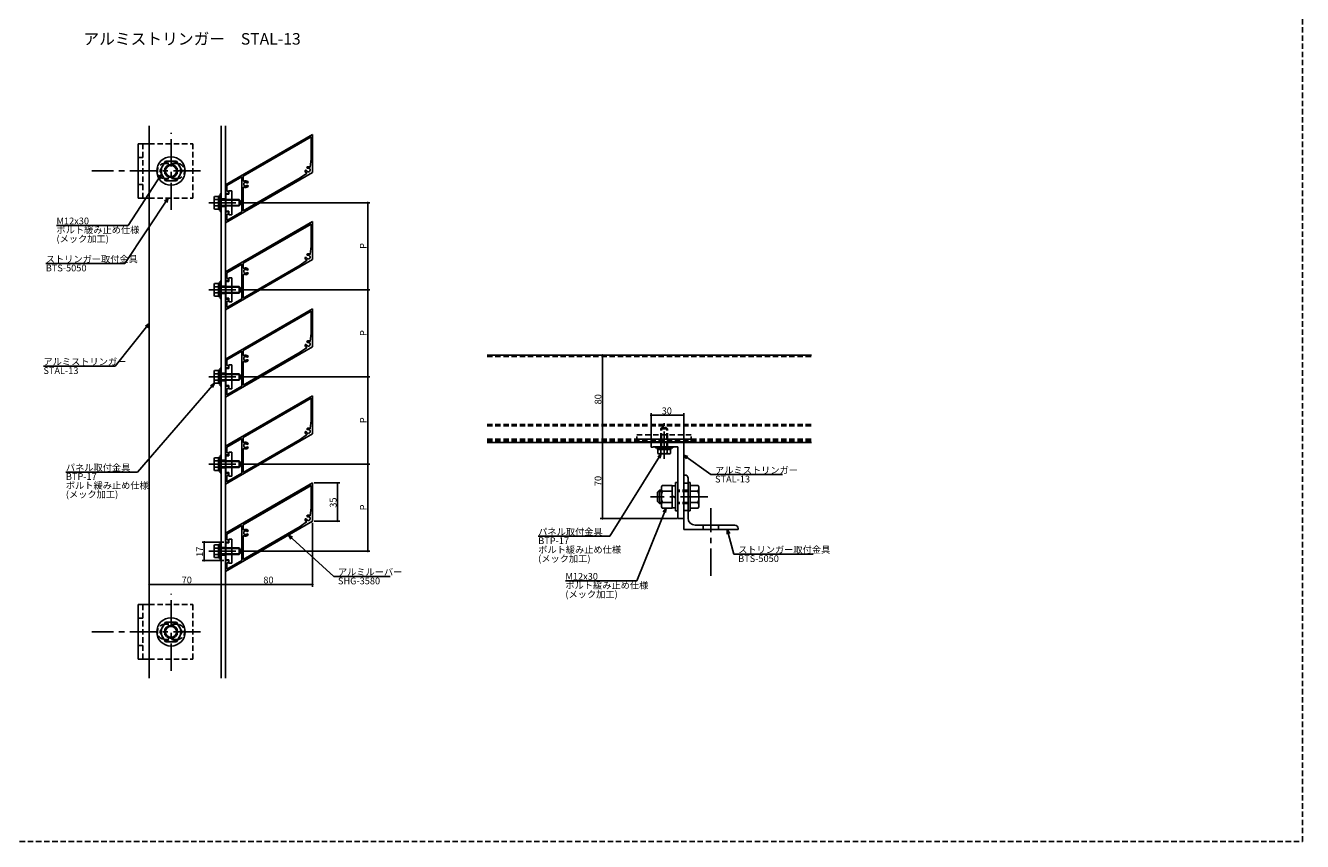
# Model space of a CAD drawing. Extents: x 0 to 2378, y -421 to 2102.
# Drawn here: x 1205 to 2378, y -421 to 329 of the extents above; entities that cross this region are included whole.
import ezdxf

# ---------------------------------------------------------------- set-up
doc = ezdxf.new("R2010")
doc.units = 0
doc.header["$LTSCALE"] = 20
doc.linetypes.add('CENTER', pattern=[2, 1.25, -0.25, 0.25, -0.25])
doc.linetypes.add('HIDDEN', pattern=[0.375, 0.25, -0.125])
for name, color, linetype in [('BOLT', 2, 'CONTINUOUS'), ('PANEL', 4, 'CONTINUOUS'), ('SA101', 1, 'CONTINUOUS'), ('STRINGER', 7, 'CONTINUOUS'), ('SUNPO', 3, 'CONTINUOUS')]:
    doc.layers.add(name, color=color, linetype=linetype)
doc.styles.add('KNJYOKO', font='TXT', dxfattribs={"bigfont": 'BIGFONT'})

# ---------------------------------------------------------------- blocks, each defined once
blk = doc.blocks.new('M21')
at = {"layer": 'SUNPO', "color": 0, "linetype": 'ByBlock'}
for p, q in [((0, 0), (-23.59, -37.87)), ((0, 0), (-1.57, -1.38)), ((-0.55, -2.01), (0, 0)), ((-23.59, -37.87), (-56.45, -37.87))]:
    blk.add_line(p, q, dxfattribs=at)
at = {"layer": 'SUNPO', "color": 0, "linetype": 'ByBlock', "style": 'KNJYOKO'}
for s, p in [('パネル取付金具', (-56.45, -37.37)), ('ボルト緩み止め仕様', (-56.45, -45.57)), ('(メック加工)', (-56.45, -49.67))]:
    blk.add_text(s, height=3.1, dxfattribs=at).set_placement(p)
at = {"layer": 'SUNPO', "color": 0, "linetype": 'ByBlock'}
blk.add_text('BTP-17', height=3.1, dxfattribs=at).set_placement((-56.45, -41.47))
blk = doc.blocks.new('M22')
at = {"layer": 'SUNPO', "color": 0, "linetype": 'ByBlock'}
for p, q in [((0, 0), (-13.35, -33.39)), ((0, 0), (-1.3, -1.63)), ((-0.19, -2.08), (0, 0)), ((-13.35, -33.39), (-46.21, -33.39))]:
    blk.add_line(p, q, dxfattribs=at)
at = {"layer": 'SUNPO', "color": 0, "linetype": 'ByBlock', "style": 'KNJYOKO'}
for s, p in [('ボルト緩み止め仕様', (-46.21, -36.99)), ('(メック加工)', (-46.21, -41.09))]:
    blk.add_text(s, height=3.1, dxfattribs=at).set_placement(p)
at = {"layer": 'SUNPO', "color": 0, "linetype": 'ByBlock'}
blk.add_text('M12x30', height=3.1, dxfattribs=at).set_placement((-46.21, -32.89))
blk = doc.blocks.new('M23')
at = {"layer": 'SUNPO', "color": 0, "linetype": 'ByBlock'}
for p, q in [((0, 0), (-0.05, -2.09)), ((0, 0), (3.09, -11.3)), ((1.11, -1.77), (0, 0)), ((3.09, -11.3), (39.43, -11.3))]:
    blk.add_line(p, q, dxfattribs=at)
at = {"layer": 'SUNPO', "color": 0, "linetype": 'ByBlock', "style": 'KNJYOKO'}
blk.add_text('ストリンガー取付金具', height=3.1, dxfattribs=at).set_placement((5.01, -10.8))
at = {"layer": 'SUNPO', "color": 0, "linetype": 'ByBlock'}
blk.add_text('BTS-5050', height=3.1, dxfattribs=at).set_placement((5.01, -14.9))
blk = doc.blocks.new('M24')
at = {"layer": 'SUNPO', "color": 0, "linetype": 'ByBlock'}
for p, q in [((0, 0), (12.46, -8.98)), ((1.97, -0.68), (0, 0)), ((0, 0), (1.27, -1.66)), ((12.46, -8.98), (45.33, -8.98))]:
    blk.add_line(p, q, dxfattribs=at)
at = {"layer": 'SUNPO', "color": 0, "linetype": 'ByBlock', "style": 'KNJYOKO'}
blk.add_text('アルミストリンガー', height=3.1, dxfattribs=at).set_placement((14.39, -8.48))
at = {"layer": 'SUNPO', "color": 0, "linetype": 'ByBlock'}
blk.add_text('STAL-13', height=3.1, dxfattribs=at).set_placement((14.39, -12.58))
blk = doc.blocks.new('M30')
at = {"layer": 'SUNPO', "color": 0, "linetype": 'ByBlock'}
for p, q in [((0, 0), (20.82, -18.96)), ((1.88, -0.9), (0, 0)), ((0, 0), (1.07, -1.79)), ((20.82, -18.96), (46.72, -18.96))]:
    blk.add_line(p, q, dxfattribs=at)
at = {"layer": 'SUNPO', "color": 0, "linetype": 'ByBlock', "style": 'KNJYOKO'}
blk.add_text('アルミルーバー', height=3.1, dxfattribs=at).set_placement((22.74, -18.46))
at = {"layer": 'SUNPO', "color": 0, "linetype": 'ByBlock'}
blk.add_text('SHG-3580', height=3.1, dxfattribs=at).set_placement((22.74, -22.56))
blk = doc.blocks.new('M31')
at = {"layer": 'SUNPO', "color": 0, "linetype": 'ByBlock'}
for p, q in [((0, 0), (-15.71, -19.56)), ((0, 0), (-1.72, -1.18)), ((-0.78, -1.94), (0, 0)), ((-15.71, -19.56), (-48.58, -19.56))]:
    blk.add_line(p, q, dxfattribs=at)
at = {"layer": 'SUNPO', "color": 0, "linetype": 'ByBlock', "style": 'KNJYOKO'}
blk.add_text('アルミストリンガー', height=3.1, dxfattribs=at).set_placement((-48.58, -19.06))
at = {"layer": 'SUNPO', "color": 0, "linetype": 'ByBlock'}
blk.add_text('STAL-13', height=3.1, dxfattribs=at).set_placement((-48.58, -23.16))
blk = doc.blocks.new('M32')
at = {"layer": 'SUNPO', "color": 0, "linetype": 'ByBlock'}
for p, q in [((0, 0), (-35.34, -40.72)), ((0, 0), (-1.76, -1.12)), ((-0.86, -1.9), (0, 0)), ((-35.34, -40.72), (-68.21, -40.72))]:
    blk.add_line(p, q, dxfattribs=at)
at = {"layer": 'SUNPO', "color": 0, "linetype": 'ByBlock', "style": 'KNJYOKO'}
for s, p in [('パネル取付金具', (-68.21, -40.22)), ('ボルト緩み止め仕様', (-68.21, -48.42)), ('(メック加工)', (-68.21, -52.52))]:
    blk.add_text(s, height=3.1, dxfattribs=at).set_placement(p)
at = {"layer": 'SUNPO', "color": 0, "linetype": 'ByBlock'}
blk.add_text('BTP-17', height=3.1, dxfattribs=at).set_placement((-68.21, -44.32))
blk = doc.blocks.new('M33')
at = {"layer": 'SUNPO', "color": 0, "linetype": 'ByBlock'}
for p, q in [((0, 0), (-19.79, -29.99)), ((0, 0), (-1.6, -1.34)), ((-0.6, -2), (0, 0)), ((-19.79, -29.99), (-56.14, -29.99))]:
    blk.add_line(p, q, dxfattribs=at)
at = {"layer": 'SUNPO', "color": 0, "linetype": 'ByBlock', "style": 'KNJYOKO'}
blk.add_text('ストリンガー取付金具', height=3.1, dxfattribs=at).set_placement((-56.14, -29.49))
at = {"layer": 'SUNPO', "color": 0, "linetype": 'ByBlock'}
blk.add_text('BTS-5050', height=3.1, dxfattribs=at).set_placement((-56.14, -33.59))
blk = doc.blocks.new('M34')
at = {"layer": 'SUNPO', "color": 0, "linetype": 'ByBlock'}
for p, q in [((0, 0), (-15.35, -23.48)), ((0, 0), (-1.6, -1.35)), ((-0.59, -2), (0, 0)), ((-15.35, -23.48), (-48.22, -23.48))]:
    blk.add_line(p, q, dxfattribs=at)
blk.add_text('M12x30', height=3.1, dxfattribs=at).set_placement((-48.22, -22.98))
at = {"layer": 'SUNPO', "color": 0, "linetype": 'ByBlock', "style": 'KNJYOKO'}
for s, p in [('ボルト緩み止め仕様', (-48.22, -27.08)), ('(メック加工)', (-48.22, -31.18))]:
    blk.add_text(s, height=3.1, dxfattribs=at).set_placement(p)

msp = doc.modelspace()

# ---------------------------------------------------------------- linework, layer by layer
at = {"layer": 'BOLT', "linetype": 'CENTER'}
for p, q in [((1339, 159.2), (1339, 229.9)), ((1366.2, 195), (1266.4, 195)), ((1373.6, 165.9), (1404, 165.9)), ((1373.6, 85.9), (1404, 85.9)), ((1373.6, 5.9), (1404, 5.9)), ((1791.8, -69.1), (1791.8, -36.4)), ((1373.6, -74.1), (1404, -74.1)), ((1832, -104.1), (1779.4, -104.1)), ((1834.8, -176.7), (1834.8, -114.4)), ((1373.6, -154.1), (1404, -154.1)), ((1339, -263.9), (1339, -193.2)), ((1366.2, -228.1), (1266.4, -228.1))]:
    msp.add_line(p, q, dxfattribs=at)
at = {"layer": 'BOLT', "linetype": 'Continuous'}
for p, q in [((1309, 170), (1309, 220)), ((1309, 220), (1319, 220)), ((1333.8, 204), (1328.6, 195)), ((1344.2, 204), (1333.8, 204)), ((1349.4, 195), (1344.2, 204)), ((1328.6, 195), (1333.8, 186)), ((1344.2, 186), (1349.4, 195)), ((1333.8, 186), (1344.2, 186)), ((1392, 176.9), (1395, 176.9)), ((1392, 173.6), (1392, 176.9)), ((1395, 176.9), (1395, 154.9)), ((1309, 170), (1319, 170)), ((1378.9, 171.7), (1378.5, 170.9)), ((1378.5, 160.9), (1378.5, 170.9)), ((1378.9, 171.7), (1382.5, 171.7)), ((1379.1, 168.8), (1382.5, 168.8)), ((1382.5, 159.8), (1382.5, 172)), ((1382.5, 172), (1384, 172)), ((1382.5, 160.1), (1382.5, 171.7)), ((1382.5, 165.3), (1383.2, 165.9)), ((1383.2, 165.9), (1384, 166.5)), ((1384, 157.9), (1384, 173.9)), ((1384, 173.9), (1385, 173.9)), ((1384, 159.8), (1384, 172)), ((1385, 157.9), (1385, 173.9)), ((1385, 168.9), (1389.5, 168.9)), ((1385, 168.3), (1389.5, 168.3)), ((1389.5, 173.3), (1392, 173.6)), ((1389.5, 166.2), (1389.5, 173.3)), ((1389.8, 165.9), (1389.5, 166.2)), ((1389.8, 165.9), (1389.5, 165.6)), ((1389.5, 165.6), (1389.5, 158.4)), ((1395, 168.9), (1401.5, 168.9)), ((1395, 168.3), (1402, 168.3)), ((1401.5, 162.9), (1401.5, 168.9)), ((1401.5, 168.9), (1402.5, 167.9)), ((1402.5, 163.9), (1402.5, 167.9)), ((1378.9, 160.1), (1378.5, 160.9)), ((1378.9, 160.1), (1382.5, 160.1)), ((1379.1, 163), (1382.5, 163)), ((1382.5, 159.8), (1384, 159.8)), ((1384, 157.9), (1385, 157.9)), ((1385, 163.4), (1389.5, 163.4)), ((1385, 162.9), (1389.5, 162.9)), ((1392, 158.1), (1389.5, 158.4)), ((1392, 158.1), (1392, 154.9)), ((1392, 154.9), (1395, 154.9)), ((1395, 163.4), (1402, 163.4)), ((1395, 162.9), (1401.5, 162.9)), ((1401.5, 162.9), (1402.5, 163.9)), ((1384, 77.9), (1384, 93.9)), ((1384, 93.9), (1385, 93.9)), ((1385, 77.9), (1385, 93.9)), ((1392, 96.9), (1395, 96.9)), ((1392, 93.6), (1392, 96.9)), ((1395, 96.9), (1395, 74.9)), ((1378.9, 91.7), (1378.5, 90.9)), ((1378.5, 80.9), (1378.5, 90.9)), ((1378.9, 91.7), (1382.5, 91.7)), ((1379.1, 88.8), (1382.5, 88.8)), ((1379.1, 83), (1382.5, 83)), ((1382.5, 79.8), (1382.5, 92)), ((1382.5, 92), (1384, 92)), ((1382.5, 80.1), (1382.5, 91.7)), ((1382.5, 85.3), (1383.2, 85.9)), ((1383.2, 85.9), (1384, 86.5)), ((1384, 79.8), (1384, 92)), ((1385, 88.9), (1389.5, 88.9)), ((1385, 88.3), (1389.5, 88.3)), ((1385, 83.4), (1389.5, 83.4)), ((1385, 82.9), (1389.5, 82.9)), ((1389.5, 93.3), (1392, 93.6)), ((1389.5, 86.2), (1389.5, 93.3)), ((1389.8, 85.9), (1389.5, 86.2)), ((1389.8, 85.9), (1389.5, 85.6)), ((1389.5, 85.6), (1389.5, 78.4)), ((1395, 88.9), (1401.5, 88.9)), ((1395, 88.3), (1402, 88.3)), ((1395, 83.4), (1402, 83.4)), ((1395, 82.9), (1401.5, 82.9)), ((1401.5, 82.9), (1401.5, 88.9)), ((1401.5, 88.9), (1402.5, 87.9)), ((1401.5, 82.9), (1402.5, 83.9)), ((1402.5, 83.9), (1402.5, 87.9)), ((1378.9, 80.1), (1378.5, 80.9)), ((1378.9, 80.1), (1382.5, 80.1)), ((1382.5, 79.8), (1384, 79.8)), ((1384, 77.9), (1385, 77.9)), ((1392, 78.1), (1389.5, 78.4)), ((1392, 78.1), (1392, 74.9)), ((1392, 74.9), (1395, 74.9)), ((1382.5, -0.2), (1382.5, 12)), ((1382.5, 12), (1384, 12)), ((1384, -2.1), (1384, 13.9)), ((1384, 13.9), (1385, 13.9)), ((1384, -0.2), (1384, 12)), ((1385, -2.1), (1385, 13.9)), ((1389.5, 13.3), (1392, 13.6)), ((1389.5, 6.2), (1389.5, 13.3)), ((1392, 16.9), (1395, 16.9)), ((1392, 13.6), (1392, 16.9)), ((1395, 16.9), (1395, -5.1)), ((1378.9, 11.7), (1378.5, 10.9)), ((1378.5, 0.9), (1378.5, 10.9)), ((1378.9, 0.1), (1378.5, 0.9)), ((1378.9, 11.7), (1382.5, 11.7)), ((1378.9, 0.1), (1382.5, 0.1)), ((1379.1, 8.8), (1382.5, 8.8)), ((1379.1, 3), (1382.5, 3)), ((1382.5, 0.1), (1382.5, 11.7)), ((1382.5, 5.3), (1383.2, 5.9)), ((1383.2, 5.9), (1384, 6.5)), ((1385, 8.9), (1389.5, 8.9)), ((1385, 8.3), (1389.5, 8.3)), ((1385, 3.4), (1389.5, 3.4)), ((1385, 2.9), (1389.5, 2.9)), ((1389.8, 5.9), (1389.5, 6.2)), ((1389.8, 5.9), (1389.5, 5.6)), ((1389.5, 5.6), (1389.5, -1.6)), ((1395, 8.9), (1401.5, 8.9)), ((1395, 8.3), (1402, 8.3)), ((1395, 3.4), (1402, 3.4)), ((1395, 2.9), (1401.5, 2.9)), ((1401.5, 2.9), (1401.5, 8.9)), ((1401.5, 8.9), (1402.5, 7.9)), ((1401.5, 2.9), (1402.5, 3.9)), ((1402.5, 3.9), (1402.5, 7.9)), ((1382.5, -0.2), (1384, -0.2)), ((1384, -2.1), (1385, -2.1)), ((1392, -1.9), (1389.5, -1.6)), ((1392, -1.9), (1392, -5.1)), ((1392, -5.1), (1395, -5.1)), ((1783.8, -59.1), (1783.8, -58.1)), ((1783.8, -58.1), (1799.8, -58.1)), ((1799.8, -59.1), (1799.8, -58.1)), ((1378.9, -68.3), (1378.5, -69.1)), ((1378.5, -79.1), (1378.5, -69.1)), ((1378.9, -68.3), (1382.5, -68.3)), ((1382.5, -80.2), (1382.5, -68)), ((1382.5, -68), (1384, -68)), ((1382.5, -79.9), (1382.5, -68.3)), ((1384, -82.1), (1384, -66.1)), ((1384, -66.1), (1385, -66.1)), ((1384, -80.2), (1384, -68)), ((1385, -82.1), (1385, -66.1)), ((1389.5, -66.7), (1392, -66.4)), ((1389.5, -73.8), (1389.5, -66.7)), ((1392, -63.1), (1395, -63.1)), ((1392, -66.4), (1392, -63.1)), ((1395, -63.1), (1395, -85.1)), ((1799.8, -59.1), (1783.8, -59.1)), ((1785.7, -60.6), (1785.7, -59.1)), ((1797.9, -60.6), (1785.7, -60.6)), ((1786, -64.2), (1786, -60.6)), ((1797.6, -60.6), (1786, -60.6)), ((1786, -64.2), (1786.8, -64.6)), ((1797.6, -59.1), (1786.1, -59.1)), ((1796.8, -64.6), (1786.8, -64.6)), ((1788.9, -64.1), (1788.9, -60.6)), ((1791.8, -59.9), (1791.2, -59.1)), ((1792.4, -60.6), (1791.8, -59.9)), ((1794.7, -64.1), (1794.7, -60.6)), ((1797.6, -64.2), (1796.8, -64.6)), ((1797.6, -64.2), (1797.6, -60.6)), ((1797.9, -60.6), (1797.9, -59.1)), ((1378.9, -79.9), (1378.5, -79.1)), ((1378.9, -79.9), (1382.5, -79.9)), ((1379.1, -71.2), (1382.5, -71.2)), ((1379.1, -77), (1382.5, -77)), ((1382.5, -74.7), (1383.2, -74.1)), ((1382.5, -80.2), (1384, -80.2)), ((1383.2, -74.1), (1384, -73.5)), ((1385, -71.1), (1389.5, -71.1)), ((1385, -71.7), (1389.5, -71.7)), ((1385, -76.6), (1389.5, -76.6)), ((1385, -77.1), (1389.5, -77.1)), ((1389.8, -74.1), (1389.5, -73.8)), ((1389.8, -74.1), (1389.5, -74.4)), ((1389.5, -74.4), (1389.5, -81.6)), ((1392, -81.9), (1389.5, -81.6)), ((1392, -81.9), (1392, -85.1)), ((1395, -71.1), (1401.5, -71.1)), ((1395, -71.7), (1402, -71.7)), ((1395, -76.6), (1402, -76.6)), ((1395, -77.1), (1401.5, -77.1)), ((1401.5, -77.1), (1401.5, -71.1)), ((1401.5, -71.1), (1402.5, -72.1)), ((1401.5, -77.1), (1402.5, -76.1)), ((1402.5, -76.1), (1402.5, -72.1)), ((1384, -82.1), (1385, -82.1)), ((1392, -85.1), (1395, -85.1)), ((1790.1, -93.7), (1789.3, -95.1)), ((1790.1, -93.7), (1799.3, -93.7)), ((1799.3, -93.7), (1799.3, -114.5)), ((1802.3, -117.1), (1802.3, -91.1)), ((1802.3, -91.1), (1804.3, -91.1)), ((1804.3, -91.1), (1804.3, -117.1)), ((1804.3, -91.1), (1804.3, -117.1)), ((1809.8, -134.1), (1809.8, -84.1)), ((1810.8, -84.1), (1809.8, -84.1)), ((1813.8, -123.6), (1813.8, -87.1)), ((1813.8, -91.1), (1813.8, -117.1)), ((1813.8, -91.1), (1815.8, -91.1)), ((1815.8, -117.1), (1815.8, -91.1)), ((1823, -93.7), (1815.8, -93.7)), ((1823, -93.7), (1823.8, -95.1)), ((1787.6, -98.1), (1785.8, -99.9)), ((1785.8, -108.4), (1785.8, -99.9)), ((1789.3, -99.1), (1786.6, -99.1)), ((1787.6, -110.1), (1787.6, -98.1)), ((1789.3, -98.1), (1787.6, -98.1)), ((1789.3, -113.1), (1789.3, -95.1)), ((1790.3, -98.9), (1799.3, -98.9)), ((1799.3, -94.1), (1802.3, -94.1)), ((1802.3, -105.6), (1799.3, -102.6)), ((1809.8, -123.6), (1809.8, -104.4)), ((1822.8, -98.9), (1815.8, -98.9)), ((1823.8, -113.1), (1823.8, -95.1)), ((1787.6, -110.1), (1785.8, -108.4)), ((1789.3, -109.2), (1786.6, -109.2)), ((1789.3, -110.1), (1787.6, -110.1)), ((1790.1, -114.5), (1789.3, -113.1)), ((1790.1, -114.5), (1799.3, -114.5)), ((1790.3, -109.3), (1799.3, -109.3)), ((1799.3, -114.1), (1802.3, -114.1)), ((1802.3, -117.1), (1804.3, -117.1)), ((1813.8, -117.1), (1815.8, -117.1)), ((1822.8, -109.3), (1815.8, -109.3)), ((1823, -114.5), (1815.8, -114.5)), ((1823, -114.5), (1823.8, -113.1)), ((1809.8, -134.1), (1859.8, -134.1)), ((1856.8, -130.1), (1820.3, -130.1)), ((1859.8, -134.1), (1859.8, -133.1)), ((1378.9, -148.3), (1378.5, -149.1)), ((1378.5, -159.1), (1378.5, -149.1)), ((1378.9, -148.3), (1382.5, -148.3)), ((1379.1, -151.2), (1382.5, -151.2)), ((1382.5, -160.2), (1382.5, -148)), ((1382.5, -148), (1384, -148)), ((1382.5, -159.9), (1382.5, -148.3)), ((1384, -162.1), (1384, -146.1)), ((1384, -146.1), (1385, -146.1)), ((1384, -160.2), (1384, -148)), ((1385, -162.1), (1385, -146.1)), ((1385, -151.1), (1389.5, -151.1)), ((1385, -151.7), (1389.5, -151.7)), ((1389.5, -146.7), (1392, -146.4)), ((1389.5, -153.8), (1389.5, -146.7)), ((1392, -143.1), (1395, -143.1)), ((1392, -146.4), (1392, -143.1)), ((1395, -143.1), (1395, -165.1)), ((1395, -151.1), (1401.5, -151.1)), ((1395, -151.7), (1402, -151.7)), ((1401.5, -157.1), (1401.5, -151.1)), ((1401.5, -151.1), (1402.5, -152.1)), ((1402.5, -156.1), (1402.5, -152.1)), ((1378.9, -159.9), (1378.5, -159.1)), ((1378.9, -159.9), (1382.5, -159.9)), ((1379.1, -157), (1382.5, -157)), ((1382.5, -154.7), (1383.2, -154.1)), ((1382.5, -160.2), (1384, -160.2)), ((1383.2, -154.1), (1384, -153.5)), ((1384, -162.1), (1385, -162.1)), ((1385, -156.6), (1389.5, -156.6)), ((1385, -157.1), (1389.5, -157.1)), ((1389.8, -154.1), (1389.5, -153.8)), ((1389.8, -154.1), (1389.5, -154.4)), ((1389.5, -154.4), (1389.5, -161.6)), ((1392, -161.9), (1389.5, -161.6)), ((1392, -161.9), (1392, -165.1)), ((1395, -156.6), (1402, -156.6)), ((1395, -157.1), (1401.5, -157.1)), ((1401.5, -157.1), (1402.5, -156.1)), ((1392, -165.1), (1395, -165.1)), ((1309, -253.1), (1309, -203.1)), ((1309, -203.1), (1319, -203.1)), ((1333.8, -219.1), (1328.6, -228.1)), ((1344.2, -219.1), (1333.8, -219.1)), ((1349.4, -228.1), (1344.2, -219.1)), ((1328.6, -228.1), (1333.8, -237.1)), ((1344.2, -237.1), (1349.4, -228.1)), ((1333.8, -237.1), (1344.2, -237.1)), ((1309, -253.1), (1319, -253.1))]:
    msp.add_line(p, q, dxfattribs=at)
at = {"layer": 'BOLT', "linetype": 'HIDDEN'}
for p, q in [((1313, 170), (1313, 220)), ((1319, 220), (1359, 220)), ((1359, 170), (1359, 220)), ((1313, 207.5), (1309, 207.5)), ((1344.5, 202), (1333.5, 202)), ((1344.5, 188), (1333.5, 188)), ((1313, 182.5), (1309, 182.5)), ((1319, 170), (1359, 170)), ((1389.5, 168.9), (1395, 168.9)), ((1395, 168.3), (1389.5, 168.3)), ((1389.5, 163.4), (1395, 163.4)), ((1395, 162.9), (1389.5, 162.9)), ((1389.5, 88.9), (1395, 88.9)), ((1395, 88.3), (1389.5, 88.3)), ((1389.5, 83.4), (1395, 83.4)), ((1395, 82.9), (1389.5, 82.9)), ((1389.5, 8.9), (1395, 8.9)), ((1395, 8.3), (1389.5, 8.3)), ((1389.5, 3.4), (1395, 3.4)), ((1395, 2.9), (1389.5, 2.9)), ((1788.8, -41.6), (1789.8, -40.6)), ((1794.8, -41.6), (1788.8, -41.6)), ((1788.8, -58.1), (1788.8, -41.6)), ((1789.4, -58.1), (1789.4, -41.1)), ((1793.8, -40.6), (1789.8, -40.6)), ((1794.8, -41.6), (1793.8, -40.6)), ((1794.3, -58.1), (1794.3, -41.1)), ((1794.8, -58.1), (1794.8, -41.6)), ((1766.8, -47.1), (1816.8, -47.1)), ((1766.8, -53.6), (1766.8, -47.1)), ((1766.8, -51.1), (1816.8, -51.1)), ((1766.8, -53.6), (1816.8, -53.6)), ((1788.8, -58.1), (1788.8, -55.1)), ((1816.8, -53.6), (1816.8, -47.1)), ((1389.5, -71.1), (1395, -71.1)), ((1395, -71.7), (1389.5, -71.7)), ((1389.5, -76.6), (1395, -76.6)), ((1395, -77.1), (1389.5, -77.1)), ((1813.8, -91.6), (1809.8, -91.6)), ((1813.8, -98.1), (1804.3, -98.1)), ((1813.8, -99.1), (1804.3, -99.1)), ((1813.8, -109.2), (1804.3, -109.2)), ((1813.8, -110.1), (1804.3, -110.1)), ((1813.8, -116.6), (1809.8, -116.6)), ((1827.8, -134.1), (1827.8, -130.1)), ((1841.8, -130.1), (1841.8, -134.1)), ((1389.5, -151.1), (1395, -151.1)), ((1395, -151.7), (1389.5, -151.7)), ((1389.5, -156.6), (1395, -156.6)), ((1395, -157.1), (1389.5, -157.1)), ((1313, -253.1), (1313, -203.1)), ((1319, -203.1), (1359, -203.1)), ((1359, -253.1), (1359, -203.1)), ((1313, -215.6), (1309, -215.6)), ((1344.5, -221.1), (1333.5, -221.1)), ((1313, -240.6), (1309, -240.6)), ((1344.5, -235.1), (1333.5, -235.1)), ((1319, -253.1), (1359, -253.1))]:
    msp.add_line(p, q, dxfattribs=at)
at = {"layer": 'BOLT', "linetype": 'Continuous'}
for centre, radius in [((1339, 195), 13), ((1339, 195), 9), ((1339, 195), 6), ((1339, 195), 5.05), ((1339, -228.1), 13), ((1339, -228.1), 9), ((1339, -228.1), 6), ((1339, -228.1), 5.05)]:
    msp.add_circle(centre, radius, dxfattribs=at)
at = {"layer": 'BOLT', "linetype": 'HIDDEN'}
for centre, start, end in [((1333.5, 195), 90, 270), ((1344.5, 195), 270, 90), ((1333.5, -228.1), 90, 270), ((1344.5, -228.1), 270, 90)]:
    msp.add_arc(centre, 7, start, end, dxfattribs=at)
at = {"layer": 'BOLT', "linetype": 'Continuous'}
for centre, radius, start, end in [((1380.7, 170.2), 2.16, 180, 221.8265), ((1386.3, 165.9), 7.83, 158.3664, 201.6336), ((1380.7, 161.6), 2.16, 138.1735, 180), ((1380.7, 90.2), 2.16, 180, 221.8265), ((1386.3, 85.9), 7.83, 158.3664, 201.6336), ((1380.7, 81.6), 2.16, 138.1735, 180), ((1380.7, 10.2), 2.16, 180, 221.8265), ((1386.3, 5.9), 7.83, 158.3664, 201.6336), ((1380.7, 1.6), 2.16, 138.1735, 180), ((1380.7, -69.8), 2.16, 180, 221.8265), ((1787.5, -62.4), 2.16, 270, 311.8265), ((1791.8, -56.8), 7.83, 248.3664, 291.6336), ((1796.1, -62.4), 2.16, 228.1735, 270), ((1386.3, -74.1), 7.83, 158.3664, 201.6336), ((1380.7, -78.4), 2.16, 138.1735, 180), ((1810.8, -87.1), 3, 0, 90), ((1793.2, -96.3), 3.9, 180, 221.8265), ((1803.4, -104.1), 14.1, 158.3664, 201.6336), ((1819.9, -96.3), 3.9, 318.1735, 0), ((1809.7, -104.1), 14.1, 338.3664, 21.6336), ((1793.2, -111.9), 3.9, 138.1735, 180), ((1819.9, -111.9), 3.9, 0, 41.8265), ((1820.3, -123.6), 6.5, 180, 270), ((1856.8, -133.1), 3, 0, 90), ((1380.7, -149.8), 2.16, 180, 221.8265), ((1386.3, -154.1), 7.83, 158.3664, 201.6336), ((1380.7, -158.4), 2.16, 138.1735, 180)]:
    msp.add_arc(centre, radius, start, end, dxfattribs=at)
at = {"layer": 'PANEL', "linetype": 'Continuous'}
for p, q in [((1469, 228.6), (1389, 182.4)), ((1467.7, 226.3), (1405.3, 190.3)), ((1467.7, 226.3), (1467.7, 205.9)), ((1469, 228.6), (1469, 193.6)), ((1467.7, 205.9), (1466.9, 198.7)), ((1469, 193.6), (1389, 147.4)), ((1404, 189.5), (1390.3, 181.6)), ((1404, 189.5), (1404, 157.5)), ((1405.3, 190.3), (1405.3, 186.1)), ((1457.7, 188.6), (1405.3, 158.3)), ((1463.5, 192.8), (1457.7, 188.6)), ((1389, 182.4), (1389, 174.4)), ((1390.3, 181.6), (1390.3, 176.4)), ((1392, 176.4), (1390.3, 176.4)), ((1392, 176.4), (1392, 174.4)), ((1405.3, 179.7), (1405.3, 158.3)), ((1392, 174.4), (1389, 174.4)), ((1392, 157.4), (1389, 157.4)), ((1389, 157.4), (1389, 147.4)), ((1404, 157.5), (1390.3, 149.6)), ((1392, 155.4), (1390.3, 155.4)), ((1390.3, 155.4), (1390.3, 149.6)), ((1392, 157.4), (1392, 155.4)), ((1469, 148.6), (1389, 102.4)), ((1467.7, 146.3), (1405.3, 110.3)), ((1467.7, 146.3), (1467.7, 125.9)), ((1469, 148.6), (1469, 113.6)), ((1467.7, 125.9), (1466.9, 118.7)), ((1469, 113.6), (1389, 67.4)), ((1404, 109.5), (1390.3, 101.6)), ((1404, 109.5), (1404, 77.5)), ((1405.3, 110.3), (1405.3, 106.1)), ((1457.7, 108.6), (1405.3, 78.3)), ((1463.5, 112.8), (1457.7, 108.6)), ((1389, 102.4), (1389, 94.4)), ((1392, 94.4), (1389, 94.4)), ((1390.3, 101.6), (1390.3, 96.4)), ((1392, 96.4), (1390.3, 96.4)), ((1392, 96.4), (1392, 94.4)), ((1405.3, 99.7), (1405.3, 78.3)), ((1392, 77.4), (1389, 77.4)), ((1389, 77.4), (1389, 67.4)), ((1404, 77.5), (1390.3, 69.6)), ((1392, 75.4), (1390.3, 75.4)), ((1390.3, 75.4), (1390.3, 69.6)), ((1392, 77.4), (1392, 75.4)), ((1469, 68.6), (1389, 22.4)), ((1467.7, 66.3), (1405.3, 30.3)), ((1467.7, 66.3), (1467.7, 45.9)), ((1469, 68.6), (1469, 33.6)), ((1467.7, 45.9), (1466.9, 38.7)), ((1469, 33.6), (1389, -12.6)), ((1404, 29.5), (1390.3, 21.6)), ((1404, 29.5), (1404, -2.5)), ((1405.3, 30.3), (1405.3, 26.1)), ((1457.7, 28.6), (1405.3, -1.7)), ((1463.5, 32.8), (1457.7, 28.6)), ((1629.2, 25.9), (1927.2, 25.9)), ((1389, 22.4), (1389, 14.4)), ((1392, 14.4), (1389, 14.4)), ((1390.3, 21.6), (1390.3, 16.4)), ((1392, 16.4), (1390.3, 16.4)), ((1392, 16.4), (1392, 14.4)), ((1405.3, 19.7), (1405.3, -1.7)), ((1392, -2.6), (1389, -2.6)), ((1389, -2.6), (1389, -12.6)), ((1469, -11.4), (1389, -57.6)), ((1404, -2.5), (1390.3, -10.4)), ((1392, -4.6), (1390.3, -4.6)), ((1390.3, -4.6), (1390.3, -10.4)), ((1392, -2.6), (1392, -4.6)), ((1469, -11.4), (1469, -46.4)), ((1467.7, -13.7), (1405.3, -49.7)), ((1467.7, -13.7), (1467.7, -34.1)), ((1467.7, -34.1), (1466.9, -41.3)), ((1469, -46.4), (1389, -92.6)), ((1389, -57.6), (1389, -65.6)), ((1404, -50.5), (1390.3, -58.4)), ((1390.3, -58.4), (1390.3, -63.6)), ((1404, -50.5), (1404, -82.5)), ((1405.3, -49.7), (1405.3, -53.9)), ((1457.7, -51.4), (1405.3, -81.7)), ((1463.5, -47.2), (1457.7, -51.4)), ((1629.2, -54.1), (1927.2, -54.1)), ((1392, -65.6), (1389, -65.6)), ((1392, -63.6), (1390.3, -63.6)), ((1392, -63.6), (1392, -65.6)), ((1405.3, -60.3), (1405.3, -81.7)), ((1392, -82.6), (1389, -82.6)), ((1389, -82.6), (1389, -92.6)), ((1469, -91.4), (1389, -137.6)), ((1404, -82.5), (1390.3, -90.4)), ((1392, -84.6), (1390.3, -84.6)), ((1390.3, -84.6), (1390.3, -90.4)), ((1392, -82.6), (1392, -84.6)), ((1467.7, -93.7), (1405.3, -129.7)), ((1467.7, -93.7), (1467.7, -114.1)), ((1469, -91.4), (1469, -126.4)), ((1467.7, -114.1), (1466.9, -121.3)), ((1469, -126.4), (1389, -172.6)), ((1463.5, -127.2), (1457.7, -131.4)), ((1389, -137.6), (1389, -145.6)), ((1404, -130.5), (1390.3, -138.4)), ((1390.3, -138.4), (1390.3, -143.6)), ((1404, -130.5), (1404, -162.5)), ((1405.3, -129.7), (1405.3, -133.9)), ((1457.7, -131.4), (1405.3, -161.7)), ((1405.3, -140.3), (1405.3, -161.7)), ((1392, -145.6), (1389, -145.6)), ((1392, -143.6), (1390.3, -143.6)), ((1392, -143.6), (1392, -145.6)), ((1392, -162.6), (1389, -162.6)), ((1389, -162.6), (1389, -172.6)), ((1404, -162.5), (1390.3, -170.4)), ((1392, -162.6), (1392, -164.6)), ((1392, -164.6), (1390.3, -164.6)), ((1390.3, -164.6), (1390.3, -170.4))]:
    msp.add_line(p, q, dxfattribs=at)
at = {"layer": 'PANEL', "linetype": 'HIDDEN'}
for p, q in [((1629.2, 24.6), (1927.2, 24.6)), ((1629.2, -37.8), (1927.2, -37.8)), ((1629.2, -39.1), (1927.2, -39.1)), ((1629.2, -51.1), (1927.2, -51.1)), ((1629.2, -52.8), (1927.2, -52.8))]:
    msp.add_line(p, q, dxfattribs=at)
at = {"layer": 'PANEL', "linetype": 'Continuous'}
for centre, radius, start, end in [((1462.7, 195.1), 0.675, 18.8141, 198.8141), ((1465, 195.9), 3.1, 198.8141, 241.3533), ((1465, 195.9), 1.75, 198.8141, 101.1859), ((1463.4, 193), 0.2, 306.2226, 61.3533), ((1464.5, 198.3), 0.675, 101.1859, 281.1859), ((1465, 195.9), 3.1, 58.6467, 101.1859), ((1466.7, 198.7), 0.2, 238.6467, 353.7774), ((1405.8, 186.1), 0.5, 180, 298.1786), ((1405.8, 179.7), 0.5, 61.8214, 180), ((1407.5, 182.9), 1.75, 48.8141, 311.1859), ((1407.5, 182.9), 3.1, 48.8141, 118.1786), ((1407.5, 182.9), 3.1, 241.8214, 311.1859), ((1409.1, 184.7), 0.675, 228.8141, 48.8141), ((1409.1, 181.1), 0.675, 311.1859, 131.1859), ((1465, 115.9), 1.75, 198.8141, 101.1859), ((1464.5, 118.3), 0.675, 101.1859, 281.1859), ((1465, 115.9), 3.1, 58.6467, 101.1859), ((1466.7, 118.7), 0.2, 238.6467, 353.7774), ((1405.8, 106.1), 0.5, 180, 298.1786), ((1407.5, 102.9), 3.1, 48.8141, 118.1786), ((1462.7, 115.1), 0.675, 18.8141, 198.8141), ((1465, 115.9), 3.1, 198.8141, 241.3533), ((1463.4, 113), 0.2, 306.2226, 61.3533), ((1405.8, 99.7), 0.5, 61.8214, 180), ((1407.5, 102.9), 1.75, 48.8141, 311.1859), ((1407.5, 102.9), 3.1, 241.8214, 311.1859), ((1409.1, 104.7), 0.675, 228.8141, 48.8141), ((1409.1, 101.1), 0.675, 311.1859, 131.1859), ((1462.7, 35.1), 0.675, 18.8141, 198.8141), ((1465, 35.9), 1.75, 198.8141, 101.1859), ((1464.5, 38.3), 0.675, 101.1859, 281.1859), ((1465, 35.9), 3.1, 58.6467, 101.1859), ((1466.7, 38.7), 0.2, 238.6467, 353.7774), ((1405.8, 26.1), 0.5, 180, 298.1786), ((1407.5, 22.9), 1.75, 48.8141, 311.1859), ((1407.5, 22.9), 3.1, 48.8141, 118.1786), ((1409.1, 24.7), 0.675, 228.8141, 48.8141), ((1465, 35.9), 3.1, 198.8141, 241.3533), ((1463.4, 33), 0.2, 306.2226, 61.3533), ((1405.8, 19.7), 0.5, 61.8214, 180), ((1407.5, 22.9), 3.1, 241.8214, 311.1859), ((1409.1, 21.1), 0.675, 311.1859, 131.1859), ((1462.7, -44.9), 0.675, 18.8141, 198.8141), ((1465, -44.1), 3.1, 198.8141, 241.3533), ((1465, -44.1), 1.75, 198.8141, 101.1859), ((1463.4, -47), 0.2, 306.2226, 61.3533), ((1464.5, -41.7), 0.675, 101.1859, 281.1859), ((1465, -44.1), 3.1, 58.6467, 101.1859), ((1466.7, -41.3), 0.2, 238.6467, 353.7774), ((1405.8, -53.9), 0.5, 180, 298.1786), ((1407.5, -57.1), 1.75, 48.8141, 311.1859), ((1407.5, -57.1), 3.1, 48.8141, 118.1786), ((1409.1, -55.3), 0.675, 228.8141, 48.8141), ((1409.1, -58.9), 0.675, 311.1859, 131.1859), ((1405.8, -60.3), 0.5, 61.8214, 180), ((1407.5, -57.1), 3.1, 241.8214, 311.1859), ((1462.7, -124.9), 0.675, 18.8141, 198.8141), ((1465, -124.1), 3.1, 198.8141, 241.3533), ((1465, -124.1), 1.75, 198.8141, 101.1859), ((1463.4, -127), 0.2, 306.2226, 61.3533), ((1464.5, -121.7), 0.675, 101.1859, 281.1859), ((1465, -124.1), 3.1, 58.6467, 101.1859), ((1466.7, -121.3), 0.2, 238.6467, 353.7774), ((1405.8, -133.9), 0.5, 180, 298.1786), ((1405.8, -140.3), 0.5, 61.8214, 180), ((1407.5, -137.1), 1.75, 48.8141, 311.1859), ((1407.5, -137.1), 3.1, 48.8141, 118.1786), ((1407.5, -137.1), 3.1, 241.8214, 311.1859), ((1409.1, -135.3), 0.675, 228.8141, 48.8141), ((1409.1, -138.9), 0.675, 311.1859, 131.1859)]:
    msp.add_arc(centre, radius, start, end, dxfattribs=at)
at = {"layer": 'SA101', "linetype": 'HIDDEN'}
for p, q in [((2378, -420.5), (2378, 2102.5)), ((0, -420.5), (2378, -420.5))]:
    msp.add_line(p, q, dxfattribs=at)
at = {"layer": 'STRINGER', "linetype": 'Continuous'}
for p, q in [((1319, -270.5), (1319, 236.4)), ((1385, -270.5), (1385, 236.4)), ((1389, -270.5), (1389, 236.4)), ((1385, 169.4), (1389, 169.4)), ((1385, 162.4), (1389, 162.4)), ((1385, 89.4), (1389, 89.4)), ((1385, 82.4), (1389, 82.4)), ((1385, 9.4), (1389, 9.4)), ((1385, 2.4), (1389, 2.4)), ((1779.8, -54.6), (1779.8, -58.1)), ((1780.3, -54.1), (1809.3, -54.1)), ((1780.3, -58.6), (1781.8, -58.6)), ((1781.8, -58.1), (1781.8, -58.6)), ((1781.8, -58.1), (1804.3, -58.1)), ((1804.3, -58.1), (1804.3, -103.8)), ((1809.8, -54.6), (1809.8, -123.6)), ((1385, -70.6), (1389, -70.6)), ((1385, -77.6), (1389, -77.6)), ((1804.3, -103.8), (1804.6, -104.1)), ((1804.6, -104.1), (1804.3, -104.4)), ((1804.3, -104.4), (1804.3, -123.6)), ((1804.8, -124.1), (1809.3, -124.1)), ((1385, -150.6), (1389, -150.6)), ((1385, -157.6), (1389, -157.6))]:
    msp.add_line(p, q, dxfattribs=at)
at = {"layer": 'STRINGER', "linetype": 'HIDDEN'}
msp.add_line((1794.8, -54.1), (1794.8, -58.1), dxfattribs=at)
at = {"layer": 'STRINGER', "linetype": 'Continuous'}
for centre, start, end in [((1780.3, -54.6), 90, 180), ((1780.3, -58.1), 180, 270), ((1809.3, -54.6), 0, 90), ((1804.8, -123.6), 180, 270), ((1809.3, -123.6), 270, 0)]:
    msp.add_arc(centre, 0.5, start, end, dxfattribs=at)
at = {"layer": 'SUNPO', "linetype": 'Continuous'}
for p, q in [((1405.6, 165.9), (1521.7, 165.9)), ((1519.7, 85.9), (1519.7, 165.9)), ((1405.6, 85.9), (1521.7, 85.9)), ((1405.6, 85.9), (1521.7, 85.9)), ((1519.7, 5.9), (1519.7, 85.9)), ((1735.2, 25.9), (1735.2, -54.1)), ((1405.6, 5.9), (1521.7, 5.9)), ((1519.7, -74.1), (1519.7, 5.9)), ((1779.8, -53), (1779.8, -27.3)), ((1809.8, -29.3), (1779.8, -29.3)), ((1809.8, -53), (1809.8, -27.3)), ((1735.2, -54.1), (1735.2, -124.1)), ((1405.6, -74.1), (1521.7, -74.1)), ((1519.7, -154.1), (1519.7, -74.1)), ((1470.6, -91.4), (1494, -91.4)), ((1492, -91.4), (1492, -126.4)), ((1469, -128), (1469, -186.6)), ((1470.6, -126.4), (1494, -126.4)), ((1803.9, -124.1), (1733.2, -124.1)), ((1387.4, -145.6), (1367.5, -145.6)), ((1369.5, -145.6), (1369.5, -162.6)), ((1387.4, -162.6), (1367.5, -162.6)), ((1405.6, -154.1), (1521.7, -154.1)), ((1389, -184.6), (1319, -184.6)), ((1469, -184.6), (1389, -184.6))]:
    msp.add_line(p, q, dxfattribs=at)
at = {"layer": 'SUNPO', "linetype": 'Continuous', "const_width": 1}
for points in [[(1520.2, 165.9, 1), (1519.2, 165.9, 1)], [(1520.2, 85.9, 1), (1519.2, 85.9, 1)], [(1520.2, 85.9, 1), (1519.2, 85.9, 1)], [(1735.7, 25.9, 1), (1734.7, 25.9, 1)], [(1520.2, 5.9, 1), (1519.2, 5.9, 1)], [(1520.2, 5.9, 1), (1519.2, 5.9, 1)], [(1780.3, -29.3, 1), (1779.3, -29.3, 1)], [(1810.3, -29.3, 1), (1809.3, -29.3, 1)], [(1735.7, -54.1, 1), (1734.7, -54.1, 1)], [(1735.7, -54.1, 1), (1734.7, -54.1, 1)], [(1520.2, -74.1, 1), (1519.2, -74.1, 1)], [(1520.2, -74.1, 1), (1519.2, -74.1, 1)], [(1492.5, -91.4, 1), (1491.5, -91.4, 1)], [(1492.5, -126.4, 1), (1491.5, -126.4, 1)], [(1735.7, -124.1, 1), (1734.7, -124.1, 1)], [(1370, -145.6, 1), (1369, -145.6, 1)], [(1370, -162.6, 1), (1369, -162.6, 1)], [(1520.2, -154.1, 1), (1519.2, -154.1, 1)], [(1319.5, -184.6, 1), (1318.5, -184.6, 1)], [(1389.5, -184.6, 1), (1388.5, -184.6, 1)], [(1389.5, -184.6, 1), (1388.5, -184.6, 1)], [(1469.5, -184.6, 1), (1468.5, -184.6, 1)]]:
    msp.add_lwpolyline(points, format="xyb", close=True, dxfattribs=at)

# ---------------------------------------------------------------- block references
at = {"layer": 'SUNPO', "linetype": 'Continuous', "xscale": 2, "yscale": 2, "zscale": 2}
for name, p in [('M34', (1330.3, 192)), ('M33', (1336.3, 170)), ('M31', (1319, 55)), ('M32', (1378.9, 0.1)), ('M21', (1789.1, -64.6)), ('M24', (1809.8, -65.8)), ('M22', (1793.6, -114.5)), ('M30', (1446.8, -139.3)), ('M23', (1849.8, -134.1))]:
    msp.add_blockref(name, p, dxfattribs=at)

# ---------------------------------------------------------------- texts
at = {"layer": 'SUNPO', "linetype": 'Continuous', "style": 'KNJYOKO'}
msp.add_text('アルミストリンガー\u3000STAL-13', height=10.6, dxfattribs=at).set_placement((1258.5, 311))
at = {"layer": 'SUNPO', "linetype": 'Continuous'}
for s, p in [('P', (1518.7, 123.5)), ('P', (1518.7, 43.5)), ('80', (1734.2, -19.3)), ('P', (1518.7, -36.5)), ('70', (1734.2, -94.3)), ('35', (1491, -114.1)), ('P', (1518.7, -116.5)), ('17', (1368.5, -159.3))]:
    msp.add_text(s, height=6.2, rotation=90, dxfattribs=at).set_placement(p)
for s, p in [('30', (1789.6, -28.3)), ('70', (1348.8, -183.6)), ('80', (1423.8, -183.6))]:
    msp.add_text(s, height=6.2, dxfattribs=at).set_placement(p)

doc.saveas('drawing.dxf')
